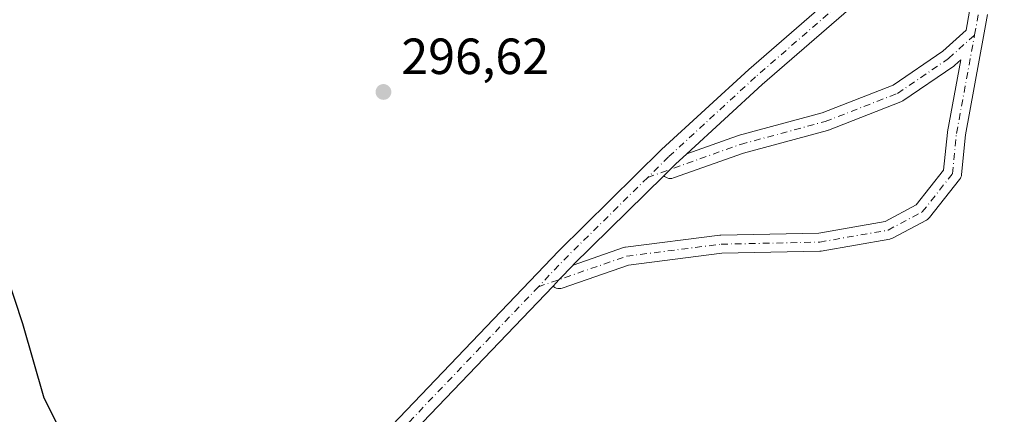
# Model space of a CAD drawing. Units: metres. Extents: x 622581 to 626082, y 4643901 to 4646278.
# Drawn here: x 623994 to 624188, y 4644498 to 4644575 of the extents above; entities that cross this region are included whole.
import ezdxf

# ---------------------------------------------------------------- set-up
doc = ezdxf.new("R2010")
doc.units = ezdxf.units.M
doc.header["$MEASUREMENT"] = 0
doc.linetypes.add('DGN Style 4', pattern=[2.6384748266838614, 1.318413404963828, -0.6592067024819142, 0.001648016756204785, -0.6592067024819142])
for name, color, linetype, lineweight in [('Arbolado forestal CxS', 92, 'Continuous', 0), ('Curva de nivel maestra', 30, 'Continuous', 30), ('Pista no pavimentada Cxs', 111, 'Continuous', 0), ('Pista no pavimentada eje', 91, 'DGN Style 4', 0), ('Punto de cota en terreno', 7, 'Continuous', 0), ('Rótulo de punto de cota en terreno', 7, 'Continuous', 0)]:
    doc.layers.add(name, color=color, linetype=linetype, lineweight=lineweight)
doc.styles.add('Style-Arial', font='txt')

# ---------------------------------------------------------------- blocks, each defined once
blk = doc.blocks.new('5PATER')
at = {"layer": 'Arbolado forestal CxS', "linetype": 'Continuous', "lineweight": 0}
h = blk.add_hatch(color=51, dxfattribs=at)
edge = h.paths.add_edge_path()
edge.add_ellipse((0, 0), major_axis=(-0.1095731443231308, -0.1110710700762829), ratio=0.9994222409660322, start_angle=0, end_angle=360)

msp = doc.modelspace()

# ---------------------------------------------------------------- linework, layer by layer
at = {"layer": 'Curva de nivel maestra', "color": 30, "linetype": 'Continuous', "lineweight": 30, "elevation": 300.0000000000001, "flags": 128}
msp.add_lwpolyline([(624001.8499999996, 4644494.470100001), (623998.6900000004, 4644500.710100001), (623994.4800000006, 4644515.390100001), (623991.3099999997, 4644524.940099999)], dxfattribs=at)
at = {"layer": 'Pista no pavimentada Cxs', "color": 111, "linetype": 'Continuous', "lineweight": 0, "extrusion": (0.2192713508543309, -0.2051567433387831, 0.9538505047213329), "elevation": -815723.3810075532, "flags": 128}
msp.add_lwpolyline([(3817939.73852206, 2592152.131086253), (3817914.688078199, 2592153.212736558), (3817914.652996877, 2592153.213069579)], dxfattribs=at)
at = {"layer": 'Pista no pavimentada Cxs', "color": 111, "linetype": 'Continuous', "lineweight": 0, "extrusion": (-0.7229049554902731, 0.6909473031942823, 0.0004995359396066114), "elevation": 2757956.373926222, "flags": 128}
msp.add_lwpolyline([(-3788774.298740263, -1079.186063291251), (-3788770.358582358, -1079.070263276803), (-3788768.564972576, -1079.097963280265)], dxfattribs=at)
msp.add_lwpolyline([(-3788774.298740263, -1079.186063291251), (-3788770.358582358, -1079.070263276803), (-3788768.564972576, -1079.097963280265)], dxfattribs=at)
at = {"layer": 'Pista no pavimentada Cxs', "color": 111, "linetype": 'Continuous', "lineweight": 0}
for points in [[(623947.4216999998, 4644371.149300001, 303.7569999999978), (623955.0727000004, 4644374.5207, 303.5050000000047), (623979.2739000004, 4644401.0571, 302.0831999999937), (624004.7903000005, 4644427.208900001, 301.1147000000055), (624036.4036999998, 4644460.830900001, 299.6595999999991), (624065.8306999998, 4644493.857100001, 298.8350000000065), (624100.1661, 4644529.782099999, 298.4952000000048), (624120.4263000004, 4644549.723900001, 297.843399999998), (624137.6174999997, 4644565.535700001, 297.5975999999937), (624166.3976999996, 4644590.506899999, 297.2644), (624179.4184999998, 4644602.6875, 296.6946000000025), (624185.5164999999, 4644609.700300001, 296.7255000000005), (624187.5132999998, 4644613.978900001, 296.7036999999983), (624188.0351, 4644616.7685, 296.6410999999935)], [(624184.5884999996, 4644602.5371, 296.8794000000053), (624182.3016999997, 4644599.907299999, 296.8733999999968), (624169.0756999999, 4644587.534700001, 297.1267999999982), (624140.2827000003, 4644562.552300001, 297.5351999999984), (624125.4341000002, 4644548.895300001, 298.0918999999994)], [(624125.4341000002, 4644548.895300001, 298.0918999999994), (624135.4316999996, 4644552.454700001, 298.7142000000022), (624135.5663000002, 4644552.4967, 298.7302999999956), (624152.1419000003, 4644556.969500001, 299.9465000000055), (624166.1460999995, 4644562.4155, 299.8083000000042), (624175.9278999995, 4644569.108300001, 299.5109999999986), (624180.5099, 4644573.263699999, 298.9278999999952), (624181.1941000001, 4644576.9955, 298.5911000000052), (624184.5884999996, 4644602.5371, 296.8794000000053)], [(624065.8306999998, 4644493.857100001, 298.8350000000065), (624100.1661, 4644529.782099999, 298.4952000000048), (624120.4263000004, 4644549.723900001, 297.843399999998), (624137.6174999997, 4644565.535700001, 297.5975999999937), (624166.3976999996, 4644590.506899999, 297.2644)], [(624169.0756999999, 4644587.534700001, 297.1267999999982), (624140.2827000003, 4644562.552300001, 297.5351999999984), (624125.4341000002, 4644548.895300001, 298.0918999999994), (624123.1838999996, 4644546.8257, 298.0742999999929), (624122.1617000002, 4644545.819700001, 298.105899999995), (624120.8837000001, 4644544.561699999, 298.1875), (624103.0154999997, 4644526.974300001, 298.5123000000021), (624102.9912999999, 4644526.948899999, 298.5124000000069), (624100.2688999996, 4644524.100500001, 298.6282000000065), (624099.0295000002, 4644522.803900001, 298.6005000000005), (624068.7707000002, 4644491.1439, 298.9921999999933)], [(624184.7440999999, 4644576.3959, 298.8172999999952), (624183.9411000004, 4644572.015100001, 298.9640000000072), (624180.3904999997, 4644552.649700001, 300.0385999999999), (624179.6041000001, 4644544.785300001, 300.1447999999946), (624179.5607000003, 4644544.533500001, 300.1420000000071), (624179.4820999998, 4644544.290100001, 300.1382000000012), (624179.3696999997, 4644544.060500001, 300.1333000000013), (624179.2259000001, 4644543.849099999, 300.1275000000023), (624173.2729000002, 4644536.308300001, 300.3239000000031), (624173.1052999999, 4644536.124100001, 300.3292999999976), (624172.9139, 4644535.964500001, 300.3340999999928), (624172.7023, 4644535.832900001, 300.3383999999933), (624165.9552999996, 4644532.2611, 300.4134999999951), (624165.7287, 4644532.160499999, 300.4214999999967), (624165.4259000003, 4644532.079299999, 300.4309000000067), (624151.9321, 4644529.698100001, 300.2685000000056), (624151.6561000004, 4644529.6711, 300.2728999999963), (624132.3051000005, 4644529.2761, 300.4600999999966), (624113.9323000005, 4644526.9307, 300.146900000007), (624100.8583000004, 4644522.399700001, 298.7799999999988), (624100.5812999997, 4644522.3279, 298.7682000000059), (624100.2688999996, 4644522.3005, 298.7446999999956), (624099.9562999997, 4644522.3279, 298.712400000004), (624099.6530999999, 4644522.4091, 298.6738000000041), (624099.3689000001, 4644522.5417, 298.6355999999942), (624099.1118999999, 4644522.7215, 298.6092000000062), (624099.0295000002, 4644522.803900001, 298.6005000000005), (624100.2688999996, 4644524.100500001, 298.6282000000065), (624102.9912999999, 4644526.948899999, 298.5124000000069), (624112.9299, 4644530.393300001, 299.3705000000046), (624113.2067, 4644530.465100001, 299.3828000000067), (624113.2912999997, 4644530.4781, 299.3889000000054), (624131.9445000002, 4644532.859300001, 300.2363000000041), (624132.1357000005, 4644532.873299999, 300.2458000000042), (624151.4435000002, 4644533.2675, 300.2146999999969), (624164.5213000001, 4644535.575300001, 300.3604999999953), (624170.6825000001, 4644538.837099999, 300.2667999999976), (624176.0743000006, 4644545.6669, 300.0984999999928), (624176.8157000003, 4644553.0811, 299.9943000000058), (624176.8353000004, 4644553.2205, 299.9906999999948), (624179.4413000002, 4644567.4345, 299.6524999999965), (624178.2550999997, 4644566.358899999, 299.7171999999992), (624178.2028999999, 4644566.313300001, 299.719299999997), (624178.0623000005, 4644566.206700001, 299.7243000000017), (624168.0081000002, 4644559.327500001, 299.9391999999934), (624167.8916999997, 4644559.254100001, 299.9431000000041), (624167.6441000003, 4644559.135299999, 299.9499999999971), (624153.3564999999, 4644553.579100001, 299.980899999995), (624153.3197, 4644553.565300001, 299.9801000000007), (624153.1731000004, 4644553.5189, 299.976800000004), (624136.5724999999, 4644549.0395, 299.4406000000017), (624122.7654999997, 4644544.1239, 298.3705999999947), (624122.4742999999, 4644544.0471, 298.329700000002), (624122.1617000002, 4644544.0197, 298.3142999999982), (624121.8491000002, 4644544.0471, 298.2924999999959), (624121.5460999999, 4644544.1283, 298.2660000000033), (624121.2616999998, 4644544.2609, 298.2363000000041), (624121.0047000004, 4644544.4407, 298.2050000000018), (624120.8837000001, 4644544.561699999, 298.1875), (624122.1617000002, 4644545.819700001, 298.105899999995), (624123.1838999996, 4644546.8257, 298.0742999999929), (624125.4341000002, 4644548.895300001, 298.0918999999994), (624135.4316999996, 4644552.454700001, 298.7142000000022), (624135.5663000002, 4644552.4967, 298.7302999999956), (624152.1419000003, 4644556.969500001, 299.9465000000055), (624166.1460999995, 4644562.4155, 299.8083000000042), (624175.9278999995, 4644569.108300001, 299.5109999999986), (624180.5099, 4644573.263699999, 298.9278999999952), (624181.1941000001, 4644576.9955, 298.5911000000052)], [(624184.7440999999, 4644576.3959, 298.8172999999952), (624183.9411000004, 4644572.015100001, 298.9640000000072), (624180.3904999997, 4644552.649700001, 300.0385999999999), (624179.6041000001, 4644544.785300001, 300.1447999999946), (624179.5607000003, 4644544.533500001, 300.1420000000071), (624179.4820999998, 4644544.290100001, 300.1382000000012), (624179.3696999997, 4644544.060500001, 300.1333000000013), (624179.2259000001, 4644543.849099999, 300.1275000000023), (624173.2729000002, 4644536.308300001, 300.3239000000031), (624173.1052999999, 4644536.124100001, 300.3292999999976), (624172.9139, 4644535.964500001, 300.3340999999928), (624172.7023, 4644535.832900001, 300.3383999999933), (624165.9552999996, 4644532.2611, 300.4134999999951), (624165.7287, 4644532.160499999, 300.4214999999967), (624165.4259000003, 4644532.079299999, 300.4309000000067), (624151.9321, 4644529.698100001, 300.2685000000056), (624151.6561000004, 4644529.6711, 300.2728999999963), (624132.3051000005, 4644529.2761, 300.4600999999966), (624113.9323000005, 4644526.9307, 300.146900000007), (624100.8583000004, 4644522.399700001, 298.7799999999988), (624100.5812999997, 4644522.3279, 298.7682000000059), (624100.2688999996, 4644522.3005, 298.7446999999956), (624099.9562999997, 4644522.3279, 298.712400000004), (624099.6530999999, 4644522.4091, 298.6738000000041), (624099.3689000001, 4644522.5417, 298.6355999999942), (624099.1118999999, 4644522.7215, 298.6092000000062), (624099.0296, 4644522.803900001, 298.6005000000005)], [(624102.9912999999, 4644526.948899999, 298.5124000000069), (624112.9299, 4644530.393300001, 299.3705000000046), (624113.2067, 4644530.465100001, 299.3828000000067), (624113.2912999997, 4644530.4781, 299.3889000000054), (624131.9445000002, 4644532.859300001, 300.2363000000041), (624132.1357000005, 4644532.873299999, 300.2458000000042), (624151.4435000002, 4644533.2675, 300.2146999999969), (624164.5213000001, 4644535.575300001, 300.3604999999953), (624170.6825000001, 4644538.837099999, 300.2667999999976), (624176.0743000006, 4644545.6669, 300.0984999999928), (624176.8157000003, 4644553.0811, 299.9943000000058), (624176.8353000004, 4644553.2205, 299.9906999999948), (624179.4413000002, 4644567.4345, 299.6524999999965), (624178.2550999997, 4644566.358899999, 299.7171999999992), (624178.2028999999, 4644566.313300001, 299.719299999997), (624178.0623000005, 4644566.206700001, 299.7243000000017), (624168.0081000002, 4644559.327500001, 299.9391999999934), (624167.8916999997, 4644559.254100001, 299.9431000000041), (624167.6441000003, 4644559.135299999, 299.9499999999971), (624153.3564999999, 4644553.579100001, 299.980899999995), (624153.3197, 4644553.565300001, 299.9801000000007), (624153.1731000004, 4644553.5189, 299.976800000004), (624136.5724999999, 4644549.0395, 299.4406000000017), (624122.7654999997, 4644544.1239, 298.3705999999947), (624122.4742999999, 4644544.0471, 298.329700000002), (624122.1617000002, 4644544.0197, 298.3142999999982), (624121.8491000002, 4644544.0471, 298.2924999999959), (624121.5460999999, 4644544.1283, 298.2660000000033), (624121.2616999998, 4644544.2609, 298.2363000000041), (624121.0047000004, 4644544.4407, 298.2050000000018), (624120.8837000001, 4644544.561699999, 298.1875)], [(624125.4341000002, 4644548.895300001, 298.0918999999994), (624123.1838999996, 4644546.8257, 298.0742999999929), (624122.1617999999, 4644545.819700001, 298.105899999995), (624120.8837000001, 4644544.561699999, 298.1875)], [(624125.4341000002, 4644548.895300001, 298.0918999999994), (624123.1838999996, 4644546.8257, 298.0742999999929), (624122.1617999999, 4644545.819700001, 298.105899999995), (624120.8837000001, 4644544.561699999, 298.1875)], [(624099.0296, 4644522.803900001, 298.6005000000005), (624068.7707000002, 4644491.1439, 298.9921999999933), (624039.3545000004, 4644458.129899999, 299.905700000003), (624007.6791000003, 4644424.4419, 301.1339000000008), (623989.556, 4644405.8676, 301.8950999999943), (623984.0031000003, 4644399.202299999, 302.1154999999999)]]:
    msp.add_polyline3d(points, dxfattribs=at)
at = {"layer": 'Pista no pavimentada eje', "color": 91, "linetype": 'DGN Style 4', "lineweight": 0, "extrusion": (0.3024688399633352, 0.0145895254178796, 0.953047609828237), "elevation": 256842.6944565043, "flags": 128}
msp.add_lwpolyline([(4609106.384542604, -807357.3287779726), (4609110.715522997, -807358.3904630409), (4609142.359832806, -807364.4435539583)], dxfattribs=at)
at = {"layer": 'Pista no pavimentada eje', "color": 91, "linetype": 'DGN Style 4', "lineweight": 0, "extrusion": (0.1882100998966153, -0.1672921763087094, 0.9677759482663338), "elevation": -659242.2232837442, "flags": 128}
msp.add_lwpolyline([(3886061.101876859, 2534806.282250498), (3886038.555444821, 2534807.838167888), (3886030.660415527, 2534808.133228282)], dxfattribs=at)
at = {"layer": 'Pista no pavimentada eje', "color": 91, "linetype": 'DGN Style 4', "lineweight": 0}
for points in [[(624187.2100999998, 4644608.5999, 296.8139999999985), (624180.8601000002, 4644601.297499999, 296.7831000000006), (624167.7367000004, 4644589.0207, 297.1195000000007), (624138.9501, 4644564.0441, 297.5323000000063), (624121.8051000005, 4644548.274900001, 297.8876000000019), (624117.6951000001, 4644544.2294, 298.0390999999945)], [(624096.1323999995, 4644522.6669, 298.5051999999997), (624113.5192999998, 4644528.692500001, 299.8181999999942), (624132.1723999997, 4644531.0737, 300.3512000000046), (624151.6193000004, 4644531.470600001, 300.2397999999957), (624165.1130999997, 4644533.8518, 300.3938999999955), (624171.8600000005, 4644537.423699999, 300.3074999999953), (624177.8130999999, 4644544.964400001, 300.0936999999976), (624178.6068000002, 4644552.901900001, 300.0075999999972), (624182.1705, 4644572.3397, 298.9685000000027)], [(624117.6951000001, 4644544.2294, 298.0390999999945), (624136.0352999996, 4644550.7588, 299.1033000000025), (624152.7040999997, 4644555.2567, 299.969299999997), (624166.9916000003, 4644560.812899999, 299.8797999999952), (624177.0458000004, 4644567.692100001, 299.6944999999978), (624182.1705, 4644572.3397, 298.9685000000027)], [(624096.1323999995, 4644522.6669, 298.5051999999997), (624067.3006999996, 4644492.500499999, 298.790399999998), (624037.8790999996, 4644459.4805, 299.6361999999936), (624006.2346999999, 4644425.8255, 301.0792999999976), (623982.0751999998, 4644401.064200001, 302.055600000007)]]:
    msp.add_polyline3d(points, dxfattribs=at)

# ---------------------------------------------------------------- block references
at = {"layer": 'Punto de cota en terreno', "color": 7, "linetype": 'Continuous', "lineweight": 0, "xscale": 10, "yscale": 10, "zscale": 10}
msp.add_blockref('5PATER', (624065.5800000001, 4644561.09, 296.6199999999953), dxfattribs=at)

# ---------------------------------------------------------------- texts
at = {"layer": 'Rótulo de punto de cota en terreno', "color": 7, "linetype": 'Continuous', "lineweight": 0, "style": 'Style-Arial'}
msp.add_text('296,62', height=7.000000000000002, dxfattribs=at).set_placement((624069.1078000005, 4644564.617799999))

doc.saveas('drawing.dxf')
